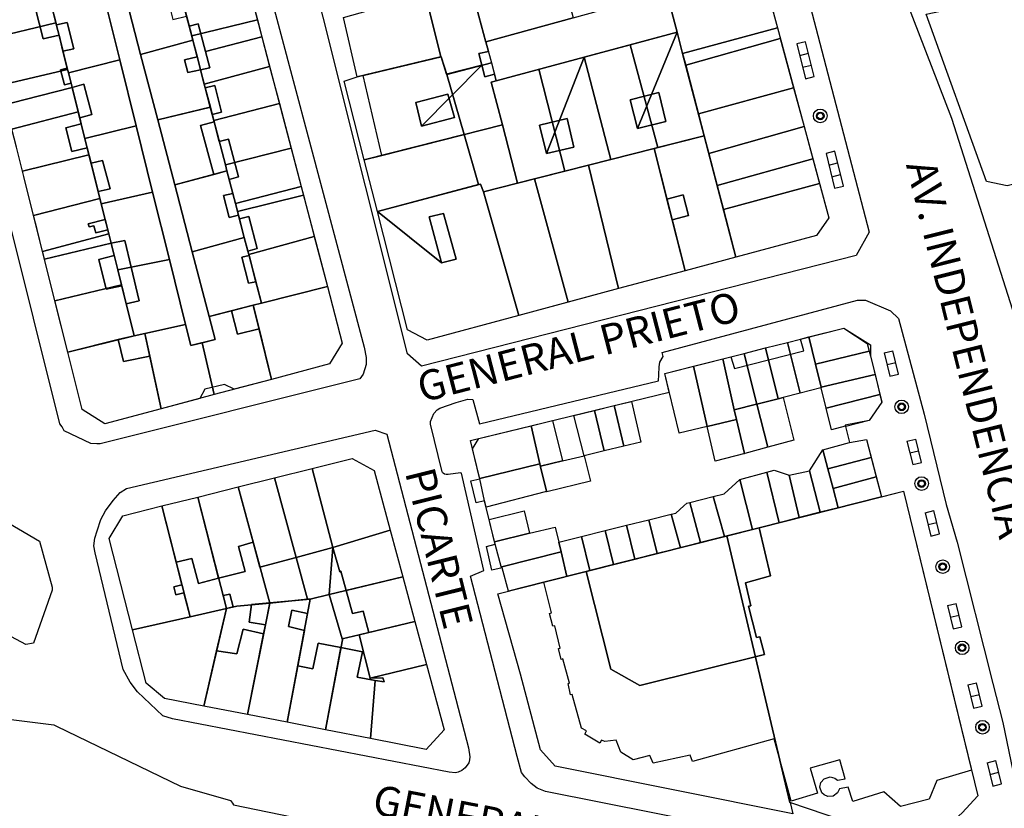
# Model space of a CAD drawing. Extents: x 343657 to 346778, y 6299495 to 6304106.
# Drawn here: x 346199 to 346363, y 6299777 to 6299909 of the extents above; entities that cross this region are included whole.
import ezdxf

# ---------------------------------------------------------------- set-up
doc = ezdxf.new("R2010")
doc.units = 0
doc.header["$MEASUREMENT"] = 0
doc.layers.get('0').update_dxf_attribs({"linetype": 'CONTINUOUS'})
for name, color, linetype in [('AREA_CONSTRUIDA_SHP', 137, 'CONTINUOUS'), ('MANZANAS', 3, 'CONTINUOUS'), ('PRED__COMER_2_SHP', 22, 'CONTINUOUS'), ('TEXTO', 2, 'CONTINUOUS')]:
    doc.layers.add(name, color=color, linetype=linetype)

msp = doc.modelspace()

# ---------------------------------------------------------------- linework, layer by layer
at = {"linetype": 'Continuous'}
for p, q in [((346330.25, 6299905.14), (346328.8, 6299904.78)), ((346328.8, 6299904.78), (346330.22, 6299898.95)), ((346331.67, 6299899.31), (346330.25, 6299905.14)), ((346329.27, 6299902.84), (346330.73, 6299903.2)), ((346329.74, 6299900.9), (346331.2, 6299901.25)), ((346330.22, 6299898.95), (346331.67, 6299899.31)), ((346335.11, 6299886.88), (346333.65, 6299886.53)), ((346333.65, 6299886.53), (346335.07, 6299880.7)), ((346336.53, 6299881.05), (346335.11, 6299886.88)), ((346334.13, 6299884.58), (346335.58, 6299884.94)), ((346334.6, 6299882.64), (346336.06, 6299883)), ((346335.07, 6299880.7), (346336.53, 6299881.05)), ((346343.33, 6299853.27), (346344.79, 6299853.63)), ((346343.33, 6299853.27), (346344.28, 6299849.39)), ((346345.74, 6299849.74), (346344.79, 6299853.63)), ((346343.81, 6299851.33), (346345.26, 6299851.69)), ((346344.28, 6299849.39), (346345.74, 6299849.74)), ((346347.13, 6299838.55), (346348.59, 6299838.9)), ((346347.13, 6299838.55), (346348.08, 6299834.66)), ((346349.54, 6299835.02), (346348.59, 6299838.9)), ((346347.6, 6299836.6), (346349.06, 6299836.96)), ((346348.08, 6299834.66), (346349.54, 6299835.02)), ((346350.17, 6299826.62), (346351.62, 6299826.98)), ((346352.57, 6299823.09), (346351.62, 6299826.98)), ((346350.17, 6299826.62), (346351.11, 6299822.74)), ((346350.64, 6299824.68), (346352.1, 6299825.03)), ((346351.11, 6299822.74), (346352.57, 6299823.09)), ((346353.88, 6299811.17), (346355.34, 6299811.52)), ((346353.88, 6299811.17), (346354.83, 6299807.28)), ((346356.28, 6299807.64), (346355.34, 6299811.52)), ((346354.35, 6299809.23), (346355.81, 6299809.58)), ((346354.83, 6299807.28), (346356.28, 6299807.64)), ((346357.27, 6299797.94), (346358.73, 6299798.29)), ((346357.27, 6299797.94), (346358.22, 6299794.05)), ((346359.68, 6299794.41), (346358.73, 6299798.29)), ((346357.75, 6299795.99), (346359.2, 6299796.35)), ((346358.22, 6299794.05), (346359.68, 6299794.41)), ((346360.48, 6299784.97), (346361.93, 6299785.32)), ((346360.48, 6299784.97), (346361.42, 6299781.08)), ((346362.88, 6299781.44), (346361.93, 6299785.32)), ((346360.95, 6299783.02), (346362.41, 6299783.38)), ((346361.42, 6299781.08), (346362.88, 6299781.44))]:
    msp.add_line(p, q, dxfattribs=at)
for centre, radius in [((346332.68, 6299892.77), 1.13), ((346332.68, 6299892.77), 0.634), ((346332.68, 6299892.77), 0.484), ((346346.24, 6299844.28), 1.13), ((346346.24, 6299844.28), 0.634), ((346346.24, 6299844.28), 0.484), ((346349.57, 6299831.49), 1.13), ((346349.57, 6299831.49), 0.634), ((346349.57, 6299831.49), 0.484), ((346353.08, 6299817.63), 1.13), ((346353.08, 6299817.63), 0.634), ((346353.08, 6299817.63), 0.484), ((346356.32, 6299804.12), 1.13), ((346356.32, 6299804.12), 0.634), ((346356.32, 6299804.12), 0.484), ((346359.71, 6299790.88), 1.13), ((346359.71, 6299790.88), 0.634), ((346359.71, 6299790.88), 0.484)]:
    msp.add_circle(centre, radius, dxfattribs=at)
at = {"layer": 'AREA_CONSTRUIDA_SHP'}
for points in [[(346224.31, 6299920.15), (346235.16, 6299923.1), (346239.67, 6299905.92), (346230.27, 6299903.49), (346229.06, 6299908.14), (346227.55, 6299907.74), (346227.11, 6299909.41), (346226.57, 6299911.48), (346227.96, 6299911.81), (346226.65, 6299916.72), (346225.29, 6299916.41), (346224.46, 6299919.58), (346224.31, 6299920.15)], [(346201.19, 6299913.74), (346200.43, 6299916.75), (346203.07, 6299917.39), (346202.67, 6299919), (346204.02, 6299919.35), (346205.91, 6299912.19), (346204.47, 6299911.8), (346204.63, 6299911.16), (346205.43, 6299907.96), (346207.24, 6299908.36), (346208.35, 6299903.94), (346206.53, 6299903.57), (346205.87, 6299906.2), (346203.25, 6299905.63), (346201.19, 6299913.74)], [(346306.36, 6299916.17), (346322.11, 6299920.14), (346325.54, 6299907.43), (346309.75, 6299903.18), (346308.82, 6299906.74), (346307.07, 6299913.45), (346306.36, 6299916.17)], [(346289.3, 6299917.58), (346291.53, 6299909.13), (346276.97, 6299905.09), (346277.39, 6299903.51), (346275.83, 6299903.16), (346276.31, 6299901.21), (346270.43, 6299899.72), (346269.53, 6299902.64), (346256.52, 6299899.5), (346255.56, 6299899.27), (346253.24, 6299909.15), (346266.76, 6299913), (346267.17, 6299911.85), (346277.91, 6299914.63), (346280.16, 6299915.21), (346289.3, 6299917.58)], [(346216.64, 6299913.85), (346225.39, 6299916.04), (346226.12, 6299913.23), (346223.91, 6299912.69), (346224.84, 6299908.85), (346227.11, 6299909.41), (346227.55, 6299907.74), (346228.16, 6299905.41), (346219.47, 6299903.01), (346216.64, 6299913.85)], [(346201.19, 6299913.74), (346203.25, 6299905.63), (346205.87, 6299906.2), (346206.53, 6299903.57), (346207.24, 6299900.72), (346206.1, 6299900.44), (346206.76, 6299897.93), (346207.87, 6299898.21), (346208.05, 6299897.51), (346200, 6299895.46), (346196.99, 6299894.69), (346192.68, 6299911.86), (346200, 6299913.48), (346201.19, 6299913.74)], [(346204.63, 6299911.16), (346213.21, 6299913.3), (346216, 6299902.1), (346207.43, 6299899.96), (346207.24, 6299900.72), (346206.53, 6299903.57), (346208.35, 6299903.94), (346207.24, 6299908.36), (346205.43, 6299907.96), (346204.63, 6299911.16)], [(346291.53, 6299909.13), (346307.07, 6299913.45), (346308.82, 6299906.74), (346293.37, 6299902.58), (346278.7, 6299898.63), (346278.4, 6299899.74), (346276.78, 6299899.29), (346276.31, 6299901.21), (346275.83, 6299903.16), (346277.39, 6299903.51), (346276.97, 6299905.09), (346291.53, 6299909.13)], [(346227.55, 6299907.74), (346229.06, 6299908.14), (346230.27, 6299903.49), (346230.97, 6299900.8), (346229.45, 6299900.46), (346227.33, 6299899.99), (346226.8, 6299902.11), (346228.88, 6299902.64), (346228.16, 6299905.41), (346227.55, 6299907.74)], [(346309.75, 6299903.18), (346325.54, 6299907.43), (346334.11, 6299875.76), (346332.04, 6299872.86), (346318.63, 6299869.25), (346313.34, 6299889.45), (346309.75, 6299903.18)], [(346230.27, 6299903.49), (346239.67, 6299905.92), (346246.2, 6299881.03), (346235.26, 6299878.17), (346234.82, 6299879.86), (346234.21, 6299882.18), (346235.78, 6299882.59), (346234.09, 6299888.9), (346232.57, 6299888.49), (346231.71, 6299891.78), (346231.38, 6299893.03), (346232.94, 6299893.4), (346231.8, 6299897.85), (346230.23, 6299897.45), (346229.45, 6299900.46), (346230.97, 6299900.8), (346230.27, 6299903.49)], [(346308.82, 6299906.74), (346309.75, 6299903.18), (346313.34, 6299889.45), (346304.99, 6299887.33), (346297.79, 6299885.5), (346293.37, 6299902.58), (346308.82, 6299906.74), (346302.23, 6299890.68), (346306.96, 6299891.81), (346305.8, 6299896.65), (346301.02, 6299895.47), (346302.23, 6299890.68)], [(346228.16, 6299905.41), (346228.88, 6299902.64), (346226.8, 6299902.11), (346227.33, 6299899.99), (346229.45, 6299900.46), (346230.23, 6299897.45), (346231.07, 6299894.21), (346222.32, 6299892.11), (346219.47, 6299903.01), (346228.16, 6299905.41)], [(346276.31, 6299901.21), (346276.78, 6299899.29), (346278.4, 6299899.74), (346278.7, 6299898.63), (346277.88, 6299898.41), (346279.73, 6299891.27), (346259.63, 6299886.18), (346256.52, 6299899.5), (346269.53, 6299902.64), (346270.43, 6299899.72), (346276.31, 6299901.21), (346266.27, 6299891.04), (346271.76, 6299892.51), (346270.64, 6299896.37), (346265.31, 6299895.01), (346266.27, 6299891.04)], [(346293.37, 6299902.58), (346297.79, 6299885.5), (346294.07, 6299884.55), (346282.25, 6299881.55), (346279.73, 6299891.27), (346277.88, 6299898.41), (346278.7, 6299898.63), (346293.37, 6299902.58), (346287.07, 6299886.53), (346291.65, 6299887.57), (346290.5, 6299892.35), (346285.92, 6299891.24), (346287.07, 6299886.53)], [(346207.43, 6299899.96), (346207.87, 6299898.21), (346206.76, 6299897.93), (346206.1, 6299900.44), (346207.24, 6299900.72), (346207.43, 6299899.96)], [(346207.43, 6299899.96), (346216, 6299902.1), (346218.73, 6299891.1), (346210.17, 6299889.01), (346209.57, 6299891.43), (346209.31, 6299892.46), (346211.31, 6299893.01), (346209.98, 6299898.04), (346208.05, 6299897.51), (346207.87, 6299898.21), (346207.43, 6299899.96)], [(346208.05, 6299897.51), (346209.31, 6299892.46), (346209.57, 6299891.43), (346207.03, 6299890.77), (346207.98, 6299886.85), (346210.56, 6299887.47), (346211.21, 6299884.87), (346212.39, 6299880.15), (346212.9, 6299878.12), (346213.56, 6299875.48), (346210.75, 6299874.77), (346210.88, 6299874.27), (346211.67, 6299874.46), (346211.99, 6299873.27), (346213.98, 6299873.79), (346214.15, 6299873.12), (346203.14, 6299870.16), (346200, 6299882.67), (346196.99, 6299894.69), (346200, 6299895.46), (346208.05, 6299897.51)], [(346209.31, 6299892.46), (346208.05, 6299897.51), (346209.98, 6299898.04), (346211.31, 6299893.01), (346209.31, 6299892.46)], [(346230.23, 6299897.45), (346231.8, 6299897.85), (346232.94, 6299893.4), (346231.38, 6299893.03), (346231.07, 6299894.21), (346230.23, 6299897.45)], [(346266.27, 6299891.04), (346265.31, 6299895.01), (346270.64, 6299896.37), (346271.76, 6299892.51), (346266.27, 6299891.04)], [(346302.23, 6299890.68), (346301.02, 6299895.47), (346305.8, 6299896.65), (346306.96, 6299891.81), (346302.23, 6299890.68)], [(346231.07, 6299894.21), (346231.38, 6299893.03), (346231.71, 6299891.78), (346229.43, 6299891.18), (346231.64, 6299883.03), (346225.15, 6299881.27), (346222.32, 6299892.11), (346231.07, 6299894.21)], [(346210.17, 6299889.01), (346210.56, 6299887.47), (346207.98, 6299886.85), (346207.03, 6299890.77), (346209.57, 6299891.43), (346210.17, 6299889.01)], [(346210.17, 6299889.01), (346218.73, 6299891.1), (346221.47, 6299880.07), (346212.9, 6299878.12), (346212.39, 6299880.15), (346214.38, 6299880.63), (346213.1, 6299885.33), (346211.21, 6299884.87), (346210.56, 6299887.47), (346210.17, 6299889.01)], [(346231.71, 6299891.78), (346232.57, 6299888.49), (346234.09, 6299888.9), (346235.78, 6299882.59), (346234.21, 6299882.18), (346233.84, 6299883.62), (346231.64, 6299883.03), (346229.43, 6299891.18), (346231.71, 6299891.78)], [(346279.73, 6299891.27), (346282.25, 6299881.55), (346276.6, 6299880.11), (346276.1, 6299881.4), (346258.91, 6299876.84), (346256.72, 6299885.44), (346259.63, 6299886.18), (346279.73, 6299891.27)], [(346287.07, 6299886.53), (346285.92, 6299891.24), (346290.5, 6299892.35), (346291.65, 6299887.57), (346287.07, 6299886.53)], [(346313.34, 6299889.45), (346318.63, 6299869.25), (346310.16, 6299866.97), (346308.01, 6299875.43), (346310.72, 6299876.17), (346309.84, 6299879.61), (346307.14, 6299878.87), (346304.99, 6299887.33), (346313.34, 6299889.45)], [(346304.99, 6299887.33), (346307.14, 6299878.87), (346308.01, 6299875.43), (346310.16, 6299866.97), (346299.07, 6299863.98), (346294.07, 6299884.55), (346297.79, 6299885.5), (346304.99, 6299887.33)], [(346211.21, 6299884.87), (346213.1, 6299885.33), (346214.38, 6299880.63), (346212.39, 6299880.15), (346211.21, 6299884.87)], [(346294.07, 6299884.55), (346299.07, 6299863.98), (346282.46, 6299859.51), (346276.6, 6299880.11), (346282.25, 6299881.55), (346294.07, 6299884.55)], [(346231.64, 6299883.03), (346233.84, 6299883.62), (346234.21, 6299882.18), (346234.82, 6299879.86), (346233.27, 6299879.5), (346234.19, 6299875.84), (346235.77, 6299876.2), (346235.92, 6299875.63), (346236.73, 6299872.5), (346228.07, 6299870.09), (346225.15, 6299881.27), (346231.64, 6299883.03)], [(346235.26, 6299878.17), (346246.2, 6299881.03), (346250.57, 6299864.35), (346239.59, 6299861.56), (346238.66, 6299865.12), (346237.52, 6299869.49), (346237.32, 6299870.25), (346238.88, 6299870.65), (346237.48, 6299876.02), (346235.92, 6299875.63), (346235.77, 6299876.2), (346235.26, 6299878.17)], [(346258.91, 6299876.84), (346276.1, 6299881.4), (346276.6, 6299880.11), (346282.46, 6299859.51), (346267.18, 6299855.4), (346263.92, 6299857.13), (346258.91, 6299876.84), (346269.6, 6299868.26), (346272.01, 6299868.87), (346269.91, 6299876.48), (346267.53, 6299875.92), (346269.6, 6299868.26)], [(346212.9, 6299878.12), (346221.47, 6299880.07), (346224.26, 6299868.83), (346217.89, 6299867.54), (346216.82, 6299872.01), (346214.55, 6299871.55), (346214.15, 6299873.12), (346213.98, 6299873.79), (346213.56, 6299875.48), (346212.9, 6299878.12)], [(346235.26, 6299878.17), (346235.77, 6299876.2), (346234.19, 6299875.84), (346233.27, 6299879.5), (346234.82, 6299879.86), (346235.26, 6299878.17)], [(346308.01, 6299875.43), (346307.14, 6299878.87), (346309.84, 6299879.61), (346310.72, 6299876.17), (346308.01, 6299875.43)], [(346235.92, 6299875.63), (346237.48, 6299876.02), (346238.88, 6299870.65), (346237.32, 6299870.25), (346236.73, 6299872.5), (346235.92, 6299875.63)], [(346269.6, 6299868.26), (346267.53, 6299875.92), (346269.91, 6299876.48), (346272.01, 6299868.87), (346269.6, 6299868.26)], [(346213.56, 6299875.48), (346213.98, 6299873.79), (346211.99, 6299873.27), (346211.67, 6299874.46), (346210.88, 6299874.27), (346210.75, 6299874.77), (346213.56, 6299875.48)], [(346214.15, 6299873.12), (346214.55, 6299871.55), (346215.06, 6299869.49), (346212.49, 6299868.83), (346213.71, 6299863.9), (346216.32, 6299864.47), (346217.08, 6299861.43), (346218.41, 6299856.11), (346215.74, 6299855.48), (346207.34, 6299853.41), (346203.14, 6299870.16), (346214.15, 6299873.12)], [(346217.89, 6299867.54), (346219.23, 6299861.94), (346217.08, 6299861.43), (346216.32, 6299864.47), (346213.71, 6299863.9), (346212.49, 6299868.83), (346215.06, 6299869.49), (346214.55, 6299871.55), (346216.82, 6299872.01), (346217.89, 6299867.54)], [(346236.73, 6299872.5), (346237.32, 6299870.25), (346237.52, 6299869.49), (346236.33, 6299869.23), (346237.42, 6299864.88), (346238.66, 6299865.12), (346239.59, 6299861.56), (346238.23, 6299861.21), (346234.62, 6299860.29), (346230.87, 6299859.34), (346228.07, 6299870.09), (346236.73, 6299872.5)], [(346238.66, 6299865.12), (346237.42, 6299864.88), (346236.33, 6299869.23), (346237.52, 6299869.49), (346238.66, 6299865.12)], [(346217.89, 6299867.54), (346224.26, 6299868.83), (346226.95, 6299858.03), (346220.16, 6299856.53), (346218.41, 6299856.11), (346217.08, 6299861.43), (346219.23, 6299861.94), (346217.89, 6299867.54)], [(346239.59, 6299861.56), (346250.57, 6299864.35), (346253.06, 6299854.87), (346250.91, 6299851.42), (346241.25, 6299848.85), (346239.19, 6299857.27), (346238.23, 6299861.21), (346239.59, 6299861.56)], [(346234.62, 6299860.29), (346235.58, 6299856.38), (346239.19, 6299857.27), (346241.25, 6299848.85), (346235.07, 6299847.21), (346233.42, 6299848.02), (346230.18, 6299847.2), (346229.32, 6299845.68), (346222.88, 6299843.97), (346220.99, 6299852.71), (346220.16, 6299856.53), (346226.95, 6299858.03), (346227.83, 6299854.48), (346231.88, 6299855.48), (346230.87, 6299859.34), (346234.62, 6299860.29)], [(346238.23, 6299861.21), (346239.19, 6299857.27), (346235.58, 6299856.38), (346234.62, 6299860.29), (346238.23, 6299861.21)], [(346218.41, 6299856.11), (346220.16, 6299856.53), (346220.99, 6299852.71), (346216.61, 6299851.81), (346215.74, 6299855.48), (346218.41, 6299856.11)], [(346322.48, 6299824.12), (346293.66, 6299816.82), (346286.63, 6299815.04), (346280.76, 6299813.55), (346279.7, 6299817.46), (346278, 6299817.07), (346277.06, 6299821.03), (346278.5, 6299821.38), (346276.76, 6299828.64), (346275.35, 6299828.28), (346274.49, 6299831.92), (346275.97, 6299832.26), (346274.41, 6299838.66), (346307.54, 6299846.72), (346306.78, 6299849.84), (346317.78, 6299852.63), (346318.39, 6299850.69), (346329.94, 6299853.63), (346329.41, 6299855.58), (346336.61, 6299857.41), (346341.08, 6299854.64), (346341.05, 6299852.8), (346342.94, 6299845.04), (346340.81, 6299842.03), (346336.86, 6299841.24), (346337.55, 6299838.33), (346340.37, 6299838.85), (346342.87, 6299829.29), (346322.48, 6299824.12)], [(346215.74, 6299855.48), (346216.61, 6299851.81), (346220.99, 6299852.71), (346222.88, 6299843.97), (346213.48, 6299841.47), (346209.73, 6299843.86), (346207.34, 6299853.41), (346215.74, 6299855.48)], [(346261.06, 6299823.7), (346251.46, 6299820.82), (346248.02, 6299834.01), (346254.69, 6299835.68), (346258.36, 6299833.67), (346261.06, 6299823.7)], [(346248.02, 6299834.01), (346251.46, 6299820.82), (346245.39, 6299819.18), (346241.79, 6299832.46), (346248.02, 6299834.01)], [(346241.79, 6299832.46), (346245.39, 6299819.18), (346239.35, 6299817.55), (346238.21, 6299821.73), (346235.7, 6299830.93), (346241.79, 6299832.46)], [(346235.7, 6299830.93), (346238.21, 6299821.73), (346235.79, 6299821.03), (346236.9, 6299816.86), (346232.46, 6299815.7), (346228.98, 6299829.25), (346235.7, 6299830.93)], [(346322.48, 6299824.12), (346342.87, 6299829.29), (346346.56, 6299830.22), (346357.9, 6299783.74), (346352.08, 6299782), (346350.85, 6299778.91), (346346.05, 6299777.66), (346343.3, 6299780.1), (346338.1, 6299778.5), (346337.35, 6299780.89), (346335.91, 6299780.61), (346335.58, 6299779.94), (346334.82, 6299779.4), (346333.97, 6299779.35), (346333.31, 6299779.63), (346332.97, 6299779.97), (346332.63, 6299780.88), (346332.79, 6299781.68), (346333.31, 6299782.3), (346334.32, 6299782.62), (346335.11, 6299782.4), (346335.54, 6299782.04), (346336.84, 6299782.26), (346335.96, 6299785.45), (346331, 6299784.04), (346332.25, 6299779.9), (346327.85, 6299778.58), (346325, 6299788.92), (346311.42, 6299785.17), (346311.03, 6299786.2), (346304.87, 6299784.89), (346304.32, 6299786.17), (346301.5, 6299785.42), (346299.48, 6299786.75), (346298.68, 6299788.7), (346296.78, 6299788.49), (346296.26, 6299788.71), (346295.98, 6299788.24), (346293.44, 6299789.75), (346293.72, 6299790.29), (346292.9, 6299790.74), (346291.36, 6299796.34), (346291.07, 6299796.28), (346290.67, 6299798.17), (346290.9, 6299798.24), (346289.82, 6299802.27), (346289.55, 6299802.19), (346289.07, 6299804), (346289.34, 6299804.07), (346288.44, 6299807.79), (346288.12, 6299807.72), (346287.58, 6299809.84), (346287.91, 6299809.93), (346286.63, 6299815.04), (346293.66, 6299816.82), (346297.78, 6299800.57), (346302.6, 6299797.82), (346323.42, 6299802.98), (346322.63, 6299805.95), (346322.08, 6299805.82), (346320.74, 6299811.04), (346321.1, 6299811.11), (346320.21, 6299814.92), (346324.37, 6299816.13), (346322.48, 6299824.12)], [(346228.98, 6299829.25), (346232.46, 6299815.7), (346229.12, 6299814.83), (346228, 6299818.98), (346225.39, 6299818.38), (346223.01, 6299827.76), (346228.98, 6299829.25)], [(346225.39, 6299818.38), (346226.35, 6299814.62), (346224.99, 6299814.28), (346225.33, 6299812.97), (346226.69, 6299813.28), (346227.7, 6299809.3), (346218.11, 6299807.13), (346214.2, 6299822.34), (346216.49, 6299826.13), (346223.01, 6299827.76), (346225.39, 6299818.38)], [(346251.46, 6299820.82), (346261.06, 6299823.7), (346263.16, 6299815.92), (346253.71, 6299813.67), (346252.83, 6299816.87), (346252.67, 6299816.78), (346251.46, 6299820.82)], [(346293.66, 6299816.82), (346322.48, 6299824.12), (346324.37, 6299816.13), (346320.21, 6299814.92), (346321.1, 6299811.11), (346320.74, 6299811.04), (346322.08, 6299805.82), (346322.63, 6299805.95), (346323.42, 6299802.98), (346302.6, 6299797.82), (346297.78, 6299800.57), (346293.66, 6299816.82)], [(346233.75, 6299810.66), (346227.7, 6299809.3), (346226.69, 6299813.28), (346225.33, 6299812.97), (346224.99, 6299814.28), (346226.35, 6299814.62), (346225.39, 6299818.38), (346228, 6299818.98), (346229.12, 6299814.83), (346232.46, 6299815.7), (346236.9, 6299816.86), (346235.79, 6299821.03), (346238.21, 6299821.73), (346239.35, 6299817.55), (346245.39, 6299819.18), (346251.46, 6299820.82), (346252.67, 6299816.78), (346252.83, 6299816.87), (346253.71, 6299813.67), (346254.75, 6299809.85), (346256.55, 6299810.24), (346257.49, 6299806.67), (346255.87, 6299806.28), (346257.71, 6299799.08), (346259.82, 6299799.11), (346260.05, 6299798.44), (346258.56, 6299798.69), (346255.52, 6299799.2), (346256.4, 6299803.47), (346252.83, 6299804.16), (346249.02, 6299804.9), (346248.17, 6299800.62), (346245.64, 6299801.1), (346246.75, 6299807.03), (346244.09, 6299807.68), (346244.65, 6299810.4), (346247.28, 6299809.85), (346247.72, 6299812.24), (346240.97, 6299811.6), (346237.93, 6299811.31), (346237.56, 6299808.41), (346240.24, 6299807.92), (346239.94, 6299806.42), (346236.53, 6299807.24), (346235.5, 6299803.13), (346232.12, 6299803.64), (346233.75, 6299810.66), (346233.75, 6299810.66), (346234.88, 6299810.92), (346234.32, 6299813.08), (346233.2, 6299812.81), (346233.75, 6299810.66)], [(346253.71, 6299813.67), (346263.16, 6299815.92), (346265.16, 6299808.51), (346257.49, 6299806.67), (346256.55, 6299810.24), (346254.75, 6299809.85), (346253.71, 6299813.67)], [(346233.75, 6299810.66), (346233.2, 6299812.81), (346234.32, 6299813.08), (346234.88, 6299810.92), (346233.75, 6299810.66)], [(346240.97, 6299811.6), (346247.72, 6299812.24), (346247.28, 6299809.85), (346244.65, 6299810.4), (346244.09, 6299807.68), (346246.75, 6299807.03), (346245.64, 6299801.1), (346243.89, 6299791.7), (346237.28, 6299792.99), (346239.94, 6299806.42), (346240.24, 6299807.92), (346240.97, 6299811.6)], [(346227.7, 6299809.3), (346233.75, 6299810.66), (346232.12, 6299803.64), (346229.98, 6299794.41), (346223.43, 6299795.69), (346220.39, 6299798.25), (346218.11, 6299807.13), (346227.7, 6299809.3)], [(346240.97, 6299811.6), (346240.24, 6299807.92), (346237.56, 6299808.41), (346237.93, 6299811.31), (346240.97, 6299811.6)], [(346232.12, 6299803.64), (346235.5, 6299803.13), (346236.53, 6299807.24), (346239.94, 6299806.42), (346237.28, 6299792.99), (346229.98, 6299794.41), (346232.12, 6299803.64)], [(346257.49, 6299806.67), (346265.16, 6299808.51), (346267.1, 6299801.36), (346257.71, 6299799.08), (346255.87, 6299806.28), (346257.49, 6299806.67)], [(346245.64, 6299801.1), (346248.17, 6299800.62), (346249.02, 6299804.9), (346252.83, 6299804.16), (346250.24, 6299790.46), (346243.89, 6299791.7), (346245.64, 6299801.1)], [(346252.83, 6299804.16), (346256.4, 6299803.47), (346255.52, 6299799.2), (346258.56, 6299798.69), (346257.77, 6299788.99), (346250.24, 6299790.46), (346252.83, 6299804.16)], [(346267.1, 6299801.36), (346270.04, 6299790.47), (346267.01, 6299787.19), (346257.77, 6299788.99), (346258.56, 6299798.69), (346260.05, 6299798.44), (346259.82, 6299799.11), (346257.71, 6299799.08), (346267.1, 6299801.36)]]:
    msp.add_lwpolyline(points, close=True, dxfattribs=at)
msp.add_lwpolyline([(346216.64, 6299913.85), (346219.47, 6299903.01), (346222.32, 6299892.11), (346225.15, 6299881.27), (346228.07, 6299870.09), (346230.87, 6299859.34), (346231.88, 6299855.48), (346227.83, 6299854.48), (346226.95, 6299858.03), (346224.26, 6299868.83), (346221.47, 6299880.07), (346218.73, 6299891.1), (346216, 6299902.1), (346213.21, 6299913.3)], dxfattribs=at)
at = {"layer": 'MANZANAS'}
for points in [[(346366.72, 6299854.29), (346354.62, 6299892.31), (346345.96, 6299914.85), (346339.82, 6299939.85), (346318.26, 6300028.02), (346318.56, 6300029.98), (346318.94, 6300030.58), (346319.49, 6300031), (346320.25, 6300031.42)], [(346360.37, 6299765.54), (346286.93, 6299780.18), (346285.53, 6299780.73), (346284.54, 6299781.52), (346283.49, 6299782.6), (346282.94, 6299783.35), (346282.22, 6299786), (346274.43, 6299816.07), (346276.65, 6299817.01), (346272.93, 6299833.22), (346272.76, 6299833.28), (346270.7, 6299833.03), (346270.34, 6299833.03), (346270.08, 6299833.06), (346269.84, 6299833.23), (346269.74, 6299833.32), (346269.68, 6299833.43), (346267.76, 6299841.38), (346267.75, 6299841.84), (346268.33, 6299843.17), (346268.88, 6299843.8), (346269.33, 6299844.05), (346272.03, 6299844.99), (346273.98, 6299845.57), (346274.81, 6299845.51), (346275.91, 6299841.44), (346305.75, 6299848.62), (346305.82, 6299849.62), (346305.84, 6299850.92), (346305.96, 6299851.71), (346306.53, 6299852.68), (346306.35, 6299853.36), (346338.87, 6299862.06), (346339.58, 6299862.06), (346340.24, 6299862.04), (346344.4, 6299860.3), (346345.73, 6299858.99), (346349.97, 6299843.07), (346353.65, 6299828.03), (346355.51, 6299821.71), (346361.46, 6299798.15), (346363.11, 6299791.66), (346365.42, 6299780.38)], [(346085.62, 6299804.9), (346156.03, 6299786.55), (346187.12, 6299792.09), (346195.18, 6299792.49), (346205.03, 6299791.28), (346205.46, 6299791.05), (346226.12, 6299781.05), (346234.42, 6299778.65), (346234.78, 6299778.23), (346234.92, 6299777.95), (346367.98, 6299750.58)]]:
    msp.add_lwpolyline(points, dxfattribs=at)
for points in [[(346212.17, 6299838.11), (346211.17, 6299838.18), (346206.74, 6299840.3), (346206.38, 6299840.94), (346206.02, 6299841.47), (346166.64, 6299999.31), (346170.1, 6300005.22), (346170.49, 6300005.71), (346208.91, 6300015.05), (346214.85, 6300011.59), (346256.72, 6299854.25), (346257.03, 6299852.51), (346257.01, 6299851.34), (346256.56, 6299849.75), (346255.97, 6299848.94), (346212.72, 6299838.14), (346212.17, 6299838.11)], [(346266.25, 6299851.07), (346263.95, 6299853.11), (346242.89, 6299937.2), (346246.06, 6299940.6), (346314.59, 6299958.02), (346319.49, 6299955.16), (346340.86, 6299873.41), (346338.69, 6299869.49), (346266.25, 6299851.07)], [(346271.91, 6299783.3), (346270.87, 6299783.37), (346224.75, 6299792.29), (346223.16, 6299792.77), (346218.97, 6299796.79), (346217.72, 6299798.39), (346216.53, 6299800.5), (346211.87, 6299819.97), (346211.69, 6299821.12), (346211.85, 6299822.41), (346212.21, 6299823.62), (346212.86, 6299825.48), (346213.62, 6299826.97), (346214.89, 6299828.65), (346216.06, 6299829.99), (346217.11, 6299830.65), (346258.54, 6299840.4), (346260.49, 6299839.7), (346274.1, 6299787.45), (346274.29, 6299785.93), (346274.27, 6299785.45), (346274.12, 6299784.95), (346273.51, 6299784.13), (346272.99, 6299783.69), (346272.37, 6299783.39), (346271.91, 6299783.3)], [(346200.34, 6299804.66), (346173.04, 6299819.22), (346173.56, 6299820.75), (346195.58, 6299826.02), (346202.63, 6299821.89), (346204.72, 6299814.21), (346204.72, 6299813.72), (346201.62, 6299804.88), (346200.34, 6299804.66)]]:
    msp.add_lwpolyline(points, close=True, dxfattribs=at)
at = {"layer": 'PRED__COMER_2_SHP'}
for points in [[(346376.54, 6299959.05), (346375.92, 6299949.65), (346374.39, 6299946.28), (346374.08, 6299935.54), (346385.28, 6299939.07), (346390.96, 6299937.69), (346389.89, 6299918.35), (346397.95, 6299917.92), (346403.41, 6299893.37), (346402.78, 6299893.26), (346401.74, 6299893.06), (346393.76, 6299891.54), (346395.3, 6299883.09), (346378.53, 6299879.7), (346377.24, 6299884.63), (346369.23, 6299882.53), (346363.81, 6299881.1), (346360.37, 6299881.81), (346350.31, 6299909.74), (346368.62, 6299913.63), (346363.44, 6299938.17), (346368.8, 6299939.03), (346365.4, 6299956.87), (346376.54, 6299959.05)], [(346322.21, 6299919.78), (346325.54, 6299907.43), (346326.02, 6299905.66), (346310.27, 6299901.22), (346309.76, 6299903.18), (346308.82, 6299906.74), (346307.07, 6299913.45), (346306.55, 6299915.44), (346322.21, 6299919.78)], [(346289.3, 6299917.58), (346291.53, 6299909.13), (346276.97, 6299905.09), (346276.98, 6299905.05), (346276.97, 6299905.06), (346274.63, 6299913.78), (346280.16, 6299915.21), (346289.3, 6299917.58)], [(346203.33, 6299916.36), (346203.84, 6299914.32), (346204.63, 6299911.16), (346205.35, 6299908.27), (346194.25, 6299905.6), (346192.68, 6299911.86), (346192.22, 6299913.7), (346203.33, 6299916.36)], [(346216.64, 6299913.85), (346225.38, 6299916.04), (346226.09, 6299913.33), (346227.98, 6299906.09), (346228.16, 6299905.41), (346219.47, 6299903.01), (346216.64, 6299913.85)], [(346236.94, 6299916.3), (346238.92, 6299908.76), (346227.98, 6299906.09), (346226.09, 6299913.33), (346236.94, 6299916.3)], [(346276.98, 6299905.05), (346277.9, 6299901.63), (346270.45, 6299899.66), (346270.45, 6299899.66), (346269.53, 6299902.64), (346269.42, 6299902.61), (346269.45, 6299902.67), (346267.14, 6299911.93), (346267.17, 6299911.85), (346274.63, 6299913.78), (346276.97, 6299905.06), (346276.98, 6299905.05)], [(346204.63, 6299911.16), (346213.21, 6299913.3), (346216, 6299902.1), (346207.43, 6299899.96), (346207.3, 6299900.48), (346205.98, 6299905.75), (346205.35, 6299908.27), (346204.63, 6299911.16)], [(346269.42, 6299902.61), (346255.56, 6299899.27), (346253.24, 6299909.15), (346266.76, 6299913), (346267.14, 6299911.93), (346269.45, 6299902.67), (346269.42, 6299902.61)], [(346205.35, 6299908.27), (346205.98, 6299905.75), (346207.3, 6299900.48), (346196.19, 6299897.89), (346194.89, 6299903.07), (346194.25, 6299905.6), (346205.35, 6299908.27)], [(346238.92, 6299908.76), (346239.67, 6299905.92), (346240.95, 6299901.03), (346230.07, 6299898.06), (346228.76, 6299903.1), (346228.16, 6299905.41), (346227.98, 6299906.09), (346238.92, 6299908.76)], [(346309.76, 6299903.18), (346310.27, 6299901.22), (346312.38, 6299893.14), (346313.35, 6299889.45), (346305.6, 6299887.48), (346301.01, 6299904.64), (346308.82, 6299906.74), (346309.76, 6299903.18)], [(346326.02, 6299905.66), (346328.24, 6299897.45), (346312.38, 6299893.14), (346310.27, 6299901.22), (346326.02, 6299905.66)], [(346228.76, 6299903.1), (346230.07, 6299898.06), (346231.08, 6299894.21), (346222.32, 6299892.11), (346219.47, 6299903.01), (346228.16, 6299905.41), (346228.76, 6299903.1)], [(346305.6, 6299887.48), (346304.99, 6299887.33), (346297.79, 6299885.5), (346293.37, 6299902.58), (346301.01, 6299904.64), (346305.6, 6299887.48)], [(346273.34, 6299889.65), (346256.72, 6299885.44), (346253.38, 6299898.57), (346255.56, 6299899.27), (346269.42, 6299902.61), (346269.53, 6299902.64), (346270.45, 6299899.66), (346270.45, 6299899.66), (346273.34, 6299889.65)], [(346293.37, 6299902.58), (346297.79, 6299885.5), (346294.07, 6299884.55), (346290.14, 6299883.55), (346285.82, 6299900.55), (346293.37, 6299902.58)], [(346207.43, 6299899.96), (346216, 6299902.1), (346218.73, 6299891.1), (346210.17, 6299889.01), (346209.85, 6299890.28), (346209.07, 6299893.44), (346208.05, 6299897.51), (346207.43, 6299899.96)], [(346240.95, 6299901.03), (346242.58, 6299894.84), (346231.65, 6299892.01), (346231.08, 6299894.21), (346230.07, 6299898.06), (346240.95, 6299901.03)], [(346277.9, 6299901.63), (346278.7, 6299898.63), (346277.88, 6299898.41), (346279.73, 6299891.27), (346282.25, 6299881.55), (346276.6, 6299880.11), (346276.1, 6299881.4), (346275.75, 6299881.31), (346273.34, 6299889.65), (346270.45, 6299899.66), (346277.9, 6299901.63)], [(346207.3, 6299900.48), (346207.43, 6299899.96), (346208.05, 6299897.51), (346209.07, 6299893.44), (346198.03, 6299890.54), (346196.99, 6299894.69), (346196.19, 6299897.89), (346207.3, 6299900.48)], [(346290.14, 6299883.55), (346285.08, 6299882.27), (346282.25, 6299881.55), (346279.73, 6299891.27), (346277.88, 6299898.41), (346278.7, 6299898.63), (346285.82, 6299900.55), (346290.14, 6299883.55)], [(346328.24, 6299897.45), (346329.99, 6299890.98), (346314.13, 6299886.48), (346313.35, 6299889.45), (346312.38, 6299893.14), (346328.24, 6299897.45)], [(346222.32, 6299892.11), (346231.08, 6299894.21), (346231.65, 6299892.01), (346233.58, 6299884.62), (346233.84, 6299883.62), (346225.15, 6299881.27), (346222.32, 6299892.11)], [(346242.58, 6299894.84), (346244.53, 6299887.39), (346233.58, 6299884.62), (346231.65, 6299892.01), (346242.58, 6299894.84)], [(346209.07, 6299893.44), (346209.85, 6299890.28), (346210.17, 6299889.01), (346210.86, 6299886.26), (346199.77, 6299883.58), (346198.77, 6299887.57), (346198.03, 6299890.54), (346209.07, 6299893.44)], [(346218.73, 6299891.1), (346221.47, 6299880.07), (346212.9, 6299878.12), (346212.68, 6299879.01), (346211.66, 6299883.08), (346210.86, 6299886.26), (346210.17, 6299889.01), (346218.73, 6299891.1)], [(346329.99, 6299890.98), (346331.45, 6299885.6), (346315.51, 6299881.19), (346314.13, 6299886.48), (346329.99, 6299890.98)], [(346275.75, 6299881.31), (346258.91, 6299876.84), (346256.72, 6299885.44), (346273.34, 6299889.65), (346275.75, 6299881.31)], [(346304.99, 6299887.33), (346305.6, 6299887.48), (346313.35, 6299889.45), (346314.13, 6299886.48), (346315.51, 6299881.19), (346316.56, 6299877.15), (346318.63, 6299869.25), (346310.16, 6299866.97), (346304.99, 6299887.33)], [(346210.86, 6299886.26), (346211.66, 6299883.08), (346212.68, 6299879.01), (346201.63, 6299876.19), (346200.55, 6299880.46), (346200, 6299882.67), (346199.77, 6299883.58), (346210.86, 6299886.26)], [(346244.53, 6299887.39), (346246.2, 6299881.03), (346246.58, 6299879.58), (346235.62, 6299876.81), (346235.26, 6299878.17), (346233.84, 6299883.62), (346233.58, 6299884.62), (346244.53, 6299887.39)], [(346297.79, 6299885.5), (346304.99, 6299887.33), (346310.16, 6299866.97), (346299.07, 6299863.98), (346294.07, 6299884.55), (346297.79, 6299885.5)], [(346285.08, 6299882.27), (346290.14, 6299883.55), (346294.07, 6299884.55), (346299.07, 6299863.98), (346290.67, 6299861.72), (346285.08, 6299882.27)], [(346331.45, 6299885.6), (346332.56, 6299881.5), (346316.56, 6299877.15), (346315.51, 6299881.19), (346331.45, 6299885.6)], [(346225.15, 6299881.27), (346233.84, 6299883.62), (346235.26, 6299878.17), (346235.62, 6299876.81), (346236.74, 6299872.5), (346228.07, 6299870.09), (346225.15, 6299881.27)], [(346258.91, 6299876.84), (346275.75, 6299881.31), (346276.1, 6299881.4), (346276.6, 6299880.11), (346282.46, 6299859.51), (346267.18, 6299855.4), (346263.92, 6299857.13), (346258.91, 6299876.84)], [(346282.25, 6299881.55), (346285.08, 6299882.27), (346290.67, 6299861.72), (346282.46, 6299859.51), (346276.6, 6299880.11), (346282.25, 6299881.55)], [(346332.56, 6299881.5), (346334.11, 6299875.76), (346332.04, 6299872.86), (346318.63, 6299869.25), (346316.56, 6299877.15), (346332.56, 6299881.5)], [(346212.9, 6299878.12), (346221.47, 6299880.07), (346224.26, 6299868.83), (346215.66, 6299867.09), (346214.54, 6299871.56), (346214.15, 6299873.12), (346213.29, 6299876.56), (346212.9, 6299878.12)], [(346246.58, 6299879.58), (346248.4, 6299872.65), (346237.47, 6299869.68), (346236.74, 6299872.5), (346235.62, 6299876.81), (346246.58, 6299879.58)], [(346213.29, 6299876.56), (346214.15, 6299873.12), (346214.54, 6299871.56), (346203.46, 6299868.88), (346203.14, 6299870.16), (346202.22, 6299873.82), (346201.63, 6299876.19), (346212.68, 6299879.01), (346212.9, 6299878.12), (346213.29, 6299876.56)], [(346214.54, 6299871.56), (346215.66, 6299867.09), (346216.28, 6299864.6), (346205.2, 6299861.93), (346203.46, 6299868.88), (346214.54, 6299871.56)], [(346228.07, 6299870.09), (346236.74, 6299872.5), (346237.47, 6299869.68), (346239.59, 6299861.56), (346238.23, 6299861.21), (346230.87, 6299859.34), (346228.07, 6299870.09)], [(346248.4, 6299872.65), (346250.57, 6299864.35), (346239.59, 6299861.56), (346237.47, 6299869.68), (346248.4, 6299872.65)], [(346215.66, 6299867.09), (346224.26, 6299868.83), (346226.95, 6299858.03), (346220.16, 6299856.53), (346218.4, 6299856.14), (346216.28, 6299864.6), (346215.66, 6299867.09)], [(346216.28, 6299864.6), (346218.4, 6299856.14), (346207.34, 6299853.41), (346205.2, 6299861.93), (346216.28, 6299864.6)], [(346250.57, 6299864.35), (346253.06, 6299854.87), (346250.91, 6299851.42), (346241.25, 6299848.85), (346238.23, 6299861.21), (346239.59, 6299861.56), (346250.57, 6299864.35)], [(346238.23, 6299861.21), (346241.25, 6299848.85), (346231.71, 6299846.32), (346229.74, 6299854.95), (346231.88, 6299855.48), (346230.87, 6299859.34), (346238.23, 6299861.21)], [(346231.71, 6299846.32), (346222.88, 6299843.97), (346220.16, 6299856.53), (346226.95, 6299858.03), (346227.83, 6299854.48), (346229.74, 6299854.95), (346231.71, 6299846.32)], [(346218.4, 6299856.14), (346220.16, 6299856.53), (346222.88, 6299843.97), (346213.48, 6299841.47), (346209.73, 6299843.86), (346207.34, 6299853.41), (346218.4, 6299856.14)], [(346330.77, 6299855.92), (346336.61, 6299857.41), (346340.52, 6299854.81), (346340.85, 6299853.57), (346331.88, 6299851.39), (346330.77, 6299855.92)], [(346323.55, 6299854.09), (346327.21, 6299855.03), (346327.21, 6299855.02), (346327.21, 6299855.02), (346329.35, 6299846.57), (346326.48, 6299845.85), (346325.66, 6299845.64), (346323.55, 6299854.09)], [(346332.82, 6299847.56), (346332.84, 6299847.46), (346332.76, 6299847.43), (346329.35, 6299846.57), (346327.21, 6299855.02), (346327.21, 6299855.02), (346329.41, 6299855.58), (346330.77, 6299855.92), (346331.88, 6299851.39), (346332.82, 6299847.56)], [(346316.45, 6299852.29), (346319.99, 6299853.19), (346320, 6299853.19), (346322.04, 6299844.89), (346322.08, 6299844.74), (346318.34, 6299843.79), (346316.45, 6299852.29)], [(346322.12, 6299844.75), (346322.08, 6299844.74), (346322.04, 6299844.89), (346320, 6299853.19), (346320, 6299853.19), (346323.55, 6299854.09), (346323.55, 6299854.09), (346325.66, 6299845.64), (346322.12, 6299844.75)], [(346340.85, 6299853.57), (346341.05, 6299852.8), (346341.81, 6299849.68), (346332.82, 6299847.57), (346332.82, 6299847.56), (346331.88, 6299851.39), (346340.85, 6299853.57)], [(346311.56, 6299851.05), (346316.45, 6299852.29), (346318.34, 6299843.79), (346318.71, 6299842.16), (346313.83, 6299840.99), (346311.56, 6299851.05)], [(346307.51, 6299846.84), (346306.78, 6299849.84), (346311.56, 6299851.05), (346313.83, 6299840.99), (346313.82, 6299840.99), (346309.17, 6299839.87), (346309.16, 6299839.93), (346307.52, 6299846.84), (346307.51, 6299846.84)], [(346341.81, 6299849.68), (346342.63, 6299846.31), (346333.67, 6299844.07), (346332.84, 6299847.46), (346332.82, 6299847.56), (346332.82, 6299847.57), (346341.81, 6299849.68)], [(346298.35, 6299844.48), (346301.26, 6299845.19), (346302.81, 6299838.4), (346299.94, 6299837.71), (346298.35, 6299844.48)], [(346328.31, 6299838.74), (346323.94, 6299837.54), (346322.12, 6299844.75), (346325.66, 6299845.64), (346326.48, 6299845.85), (346328.31, 6299838.74)], [(346342.63, 6299846.31), (346342.94, 6299845.04), (346340.81, 6299842.03), (346336.93, 6299841.01), (346336.86, 6299841.06), (346334.57, 6299840.42), (346334.56, 6299840.46), (346333.67, 6299844.07), (346342.63, 6299846.31)], [(346291.65, 6299842.85), (346295.06, 6299843.68), (346296.7, 6299836.93), (346293.35, 6299836.12), (346291.65, 6299842.85)], [(346295.06, 6299843.68), (346298.35, 6299844.48), (346299.94, 6299837.71), (346296.7, 6299836.93), (346295.06, 6299843.68)], [(346323.94, 6299837.54), (346320.11, 6299836.48), (346320.08, 6299836.48), (346318.71, 6299842.16), (346318.34, 6299843.79), (346322.08, 6299844.74), (346322.12, 6299844.75), (346323.94, 6299837.54)], [(346284.51, 6299841.12), (346288.07, 6299841.98), (346289.77, 6299835.26), (346286.07, 6299834.37), (346286.1, 6299834.26), (346286.07, 6299834.28), (346285.96, 6299834.79), (346284.51, 6299841.12)], [(346320.11, 6299836.48), (346320.1, 6299836.48), (346315.16, 6299835.22), (346313.82, 6299840.99), (346313.83, 6299840.99), (346318.71, 6299842.16), (346320.08, 6299836.48), (346320.11, 6299836.48)], [(346275.93, 6299832.42), (346274.74, 6299837.29), (346275.82, 6299839), (346284.51, 6299841.12), (346285.96, 6299834.79), (346275.99, 6299832.35), (346275.93, 6299832.42)], [(346333.11, 6299837.12), (346337.55, 6299838.34), (346337.55, 6299838.33), (346340.37, 6299838.85), (346341.16, 6299835.84), (346333.94, 6299833.96), (346333.11, 6299837.12)], [(346330.88, 6299833.63), (346330.9, 6299833.64), (346333.1, 6299837.12), (346333.11, 6299837.12), (346333.94, 6299833.96), (346334.81, 6299830.68), (346335.65, 6299827.46), (346332.69, 6299826.71), (346330.88, 6299833.63)], [(346261.06, 6299823.7), (346251.46, 6299820.82), (346248.02, 6299834.01), (346254.69, 6299835.68), (346258.36, 6299833.67), (346261.06, 6299823.7)], [(346287.1, 6299830.11), (346287.07, 6299830.22), (346286.1, 6299834.26), (346286.07, 6299834.37), (346289.77, 6299835.26), (346293.35, 6299836.12), (346294.42, 6299831.89), (346287.13, 6299830.12), (346287.1, 6299830.11)], [(346341.16, 6299835.84), (346342, 6299832.62), (346334.81, 6299830.68), (346333.94, 6299833.96), (346341.16, 6299835.84)], [(346248.02, 6299834.01), (346251.46, 6299820.82), (346250.86, 6299812.99), (346247.72, 6299812.24), (346247.28, 6299812.2), (346241.79, 6299832.46), (346248.02, 6299834.01)], [(346277.01, 6299827.58), (346276.76, 6299828.64), (346275.97, 6299832.26), (346275.93, 6299832.42), (346275.99, 6299832.35), (346285.96, 6299834.79), (346286.07, 6299834.28), (346286.1, 6299834.26), (346287.07, 6299830.22), (346286.99, 6299830.15), (346286.87, 6299830.12), (346277.01, 6299827.58)], [(346322.48, 6299824.12), (346321.4, 6299823.85), (346319.3, 6299832.18), (346323.8, 6299833.39), (346325.84, 6299824.97), (346322.48, 6299824.12)], [(346323.8, 6299833.39), (346325.03, 6299833.73), (346327.51, 6299832.9), (346327.51, 6299832.9), (346329.16, 6299825.81), (346325.84, 6299824.97), (346323.8, 6299833.39)], [(346327.51, 6299832.9), (346330.88, 6299833.63), (346332.69, 6299826.71), (346329.16, 6299825.81), (346327.51, 6299832.9)], [(346241.79, 6299832.46), (346247.28, 6299812.2), (346240.97, 6299811.58), (346235.7, 6299830.93), (346241.79, 6299832.46)], [(346321.4, 6299823.85), (346316.72, 6299822.66), (346314.84, 6299829.32), (346316.69, 6299829.79), (346319.26, 6299832.17), (346319.3, 6299832.18), (346321.4, 6299823.85)], [(346342, 6299832.62), (346342.87, 6299829.29), (346335.65, 6299827.46), (346334.81, 6299830.68), (346342, 6299832.62)], [(346235.7, 6299830.93), (346240.97, 6299811.58), (346235.47, 6299811.05), (346233.75, 6299810.66), (346228.98, 6299829.25), (346235.7, 6299830.93)], [(346317.14, 6299822.77), (346346.56, 6299830.22), (346358.95, 6299779.42), (346356.34, 6299776.63), (346354.65, 6299775.14), (346349.66, 6299772.54), (346346.88, 6299772.35), (346342.81, 6299773.19), (346327.64, 6299778.34), (346317.14, 6299822.77)], [(346228.98, 6299829.25), (346233.75, 6299810.66), (346227.7, 6299809.3), (346223.01, 6299827.76), (346228.98, 6299829.25)], [(346316.72, 6299822.66), (346312.74, 6299821.65), (346310.94, 6299828.35), (346314.84, 6299829.32), (346316.72, 6299822.66)], [(346227.7, 6299809.3), (346218.11, 6299807.13), (346214.2, 6299822.34), (346216.49, 6299826.13), (346223.01, 6299827.76), (346227.7, 6299809.3)], [(346278.41, 6299821.77), (346277.51, 6299825.53), (346283.34, 6299826.94), (346284.26, 6299823.2), (346278.41, 6299821.77)], [(346312.74, 6299821.65), (346309.38, 6299820.8), (346307.84, 6299826.38), (346308.62, 6299826.58), (346309.95, 6299827.77), (346310.46, 6299828.23), (346310.94, 6299828.35), (346312.74, 6299821.65)], [(346305.53, 6299819.83), (346301.78, 6299818.88), (346300.39, 6299824.54), (346304.15, 6299825.47), (346305.53, 6299819.83)], [(346309.38, 6299820.8), (346305.53, 6299819.83), (346304.15, 6299825.47), (346307.84, 6299826.38), (346309.38, 6299820.8)], [(346261.06, 6299823.7), (346263.16, 6299815.92), (346250.86, 6299812.99), (346251.46, 6299820.82), (346261.06, 6299823.7)], [(346279.57, 6299817.43), (346278.5, 6299821.38), (346278.41, 6299821.77), (346284.26, 6299823.2), (346288.51, 6299824.23), (346289.12, 6299821.74), (346289.51, 6299820.09), (346279.66, 6299817.59), (346279.57, 6299817.43)], [(346298.23, 6299817.98), (346294.31, 6299816.99), (346292.89, 6299822.68), (346296.87, 6299823.67), (346298.23, 6299817.98)], [(346301.78, 6299818.88), (346298.23, 6299817.98), (346296.87, 6299823.67), (346300.39, 6299824.54), (346301.78, 6299818.88)], [(346327.64, 6299778.34), (346327.65, 6299778.32), (346328.12, 6299776.46), (346288.54, 6299784.39), (346286.09, 6299787.14), (346282.76, 6299799.75), (346278.95, 6299813.09), (346317.14, 6299822.77), (346327.64, 6299778.34)], [(346294.31, 6299816.99), (346293.66, 6299816.82), (346290.49, 6299816.02), (346289.51, 6299820.09), (346289.12, 6299821.74), (346292.89, 6299822.68), (346294.31, 6299816.99)], [(346290.49, 6299816.02), (346286.63, 6299815.04), (346280.76, 6299813.55), (346279.7, 6299817.46), (346279.57, 6299817.43), (346279.66, 6299817.59), (346289.51, 6299820.09), (346290.49, 6299816.02)], [(346250.86, 6299812.99), (346263.16, 6299815.92), (346265.16, 6299808.51), (346255.86, 6299806.28), (346253.03, 6299805.6), (346250.86, 6299812.99)], [(346247.28, 6299812.2), (346247.72, 6299812.24), (346243.89, 6299791.7), (346237.28, 6299792.99), (346240.97, 6299811.58), (346247.28, 6299812.2)], [(346247.72, 6299812.24), (346250.86, 6299812.99), (346253.03, 6299805.6), (346253.07, 6299805.45), (346250.24, 6299790.46), (346243.89, 6299791.7), (346247.72, 6299812.24)], [(346227.7, 6299809.3), (346233.75, 6299810.66), (346229.98, 6299794.41), (346223.43, 6299795.69), (346220.39, 6299798.25), (346218.11, 6299807.13), (346227.7, 6299809.3)], [(346233.75, 6299810.66), (346235.47, 6299811.05), (346240.97, 6299811.58), (346237.28, 6299792.99), (346229.98, 6299794.41), (346233.75, 6299810.66)], [(346255.86, 6299806.28), (346265.16, 6299808.51), (346267.1, 6299801.36), (346257.71, 6299799.08), (346255.86, 6299806.28)], [(346253.03, 6299805.6), (346255.86, 6299806.28), (346257.71, 6299799.08), (346257.78, 6299798.82), (346258.56, 6299798.69), (346257.77, 6299788.99), (346250.24, 6299790.46), (346253.07, 6299805.45), (346253.03, 6299805.6)], [(346257.71, 6299799.08), (346267.1, 6299801.36), (346270.04, 6299790.47), (346267.01, 6299787.19), (346257.77, 6299788.99), (346258.56, 6299798.69), (346257.78, 6299798.82), (346257.71, 6299799.08)]]:
    msp.add_lwpolyline(points, close=True, dxfattribs=at)

# ---------------------------------------------------------------- texts
at = {"layer": 'TEXTO'}
for s, rotation, p in [('AV. INDEPENDENCIA', 284, (346346.95, 6299884.63)), ('GENERAL PRIETO', 14.5, (346266.34, 6299844.98)), ('PICARTE', 284, (346263.48, 6299833.37)), ('GENERAL BORGOÑO', 349, (346257.86, 6299776.48))]:
    msp.add_text(s, height=5, rotation=rotation, dxfattribs=at).set_placement(p)

doc.saveas('drawing.dxf')
